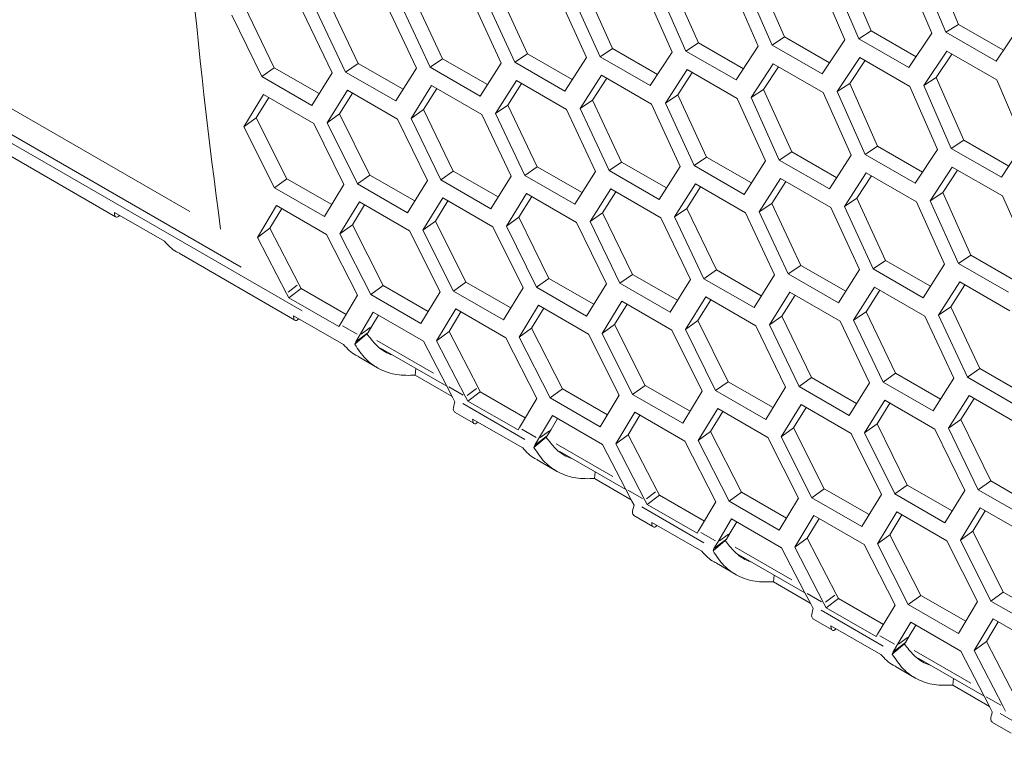
# Model space of a CAD drawing. Units: millimetres. Extents: x 11 to 403, y 11 to 287.
# Drawn here: x 300 to 309, y 76 to 82 of the extents above; entities that cross this region are included whole.
import ezdxf

# ---------------------------------------------------------------- set-up
doc = ezdxf.new("R2010")
doc.units = ezdxf.units.MM
doc.linetypes.add('PHANTOM', pattern=[12.7, 6.35, -1.27, 1.27, -1.27, 1.27, -1.27])

msp = doc.modelspace()

# ---------------------------------------------------------------- linework, layer by layer
at = {"color": 7, "linetype": 'Continuous', "lineweight": 15}
for p, q in [((308.163108, 81.855376), (307.936654, 82.393079)), ((306.690496, 81.74816), (306.457559, 82.281762)), ((306.969912, 82.260504), (307.20017, 81.724283)), ((307.318945, 81.733073), (307.08921, 82.269627)), ((307.424869, 81.800537), (307.195173, 82.336206)), ((307.71073, 82.318048), (307.937739, 81.779782)), ((308.057139, 81.788968), (307.830654, 82.327561)), ((305.233335, 81.650944), (304.993921, 82.180315)), ((305.959985, 81.698283), (305.723809, 82.229785)), ((306.232968, 82.205401), (306.466474, 81.671256)), ((306.584623, 81.679645), (306.351642, 82.214127)), ((303.791606, 81.56403), (303.545724, 82.089044)), ((304.510543, 81.60618), (304.267894, 82.133388)), ((304.770696, 82.102671), (305.010691, 81.572776)), ((305.127592, 81.580343), (304.88812, 82.110586)), ((305.499897, 82.152777), (305.736648, 81.620741)), ((305.854173, 81.628722), (305.617946, 82.161101)), ((302.365286, 81.487721), (302.112946, 82.008253)), ((303.076522, 81.524532), (302.827409, 82.04732)), ((303.323896, 82.010164), (303.570372, 81.484645)), ((303.686026, 81.491366), (303.440072, 82.017242)), ((304.045363, 82.055121), (304.288601, 81.527397)), ((304.404878, 81.534544), (304.162164, 82.06262)), ((302.259902, 81.413016), (302.007476, 81.9344)), ((302.606291, 81.967838), (302.856005, 81.444555)), ((302.971036, 81.450844), (302.721844, 81.97449)), ((308.163108, 81.855376), (308.057139, 81.788968)), ((308.543272, 81.635912), (308.163108, 81.855376)), ((308.679182, 81.837716), (308.481403, 81.544046)), ((307.424869, 81.800537), (307.318945, 81.733073)), ((307.805148, 81.581007), (307.424869, 81.800537)), ((307.937739, 81.779782), (307.743208, 81.488151)), ((308.481403, 81.544046), (308.057139, 81.788968)), ((305.959985, 81.698283), (305.854173, 81.628722)), ((306.340471, 81.478633), (305.959985, 81.698283)), ((306.466474, 81.671256), (306.278437, 81.3838)), ((306.690496, 81.74816), (306.584623, 81.679645)), ((307.008888, 81.434723), (306.584623, 81.679645)), ((307.070881, 81.528568), (306.690496, 81.74816)), ((307.20017, 81.724283), (307.008888, 81.434723)), ((307.743208, 81.488151), (307.318945, 81.733073)), ((304.510543, 81.60618), (304.404878, 81.534544)), ((304.89121, 81.386426), (304.510543, 81.60618)), ((305.233335, 81.650944), (305.127592, 81.580343)), ((305.613915, 81.431239), (305.233335, 81.650944)), ((305.736648, 81.620741), (305.551857, 81.33542)), ((306.278437, 81.3838), (305.854173, 81.628722)), ((307.869383, 81.337954), (308.063389, 81.629253)), ((307.9753, 81.405588), (308.107667, 81.603692)), ((308.063389, 81.629253), (308.487653, 81.384331)), ((303.076522, 81.524532), (302.971036, 81.450844)), ((303.457339, 81.30469), (303.076522, 81.524532)), ((303.791606, 81.56403), (303.686026, 81.491366)), ((304.172352, 81.344231), (303.791606, 81.56403)), ((304.288601, 81.527397), (304.110291, 81.246443)), ((304.829142, 81.289622), (304.404878, 81.534544)), ((305.010691, 81.572776), (304.829142, 81.289622)), ((305.551857, 81.33542), (305.127592, 81.580343)), ((306.405861, 81.234413), (306.593374, 81.521527)), ((306.593374, 81.521527), (307.017638, 81.276604)), ((307.135687, 81.284928), (307.326445, 81.57415)), ((307.24155, 81.353612), (307.368441, 81.54537)), ((307.326445, 81.57415), (307.750709, 81.329228)), ((302.365286, 81.487721), (302.259902, 81.413016)), ((302.746167, 81.267843), (302.365286, 81.487721)), ((302.856005, 81.444555), (302.684166, 81.168094)), ((303.3953, 81.205921), (302.971036, 81.450844)), ((303.570372, 81.484645), (303.3953, 81.205921)), ((304.110291, 81.246443), (303.686026, 81.491366)), ((304.957813, 81.141069), (305.13884, 81.42387)), ((305.13884, 81.42387), (305.563105, 81.178947)), ((305.679905, 81.186447), (305.864173, 81.47142)), ((305.785635, 81.257215), (305.908144, 81.446036)), ((305.864173, 81.47142), (306.288437, 81.226498)), ((306.511662, 81.304141), (306.63744, 81.496088)), ((302.684166, 81.168094), (302.259902, 81.413016)), ((303.525217, 81.058227), (303.699768, 81.336588)), ((303.699768, 81.336588), (304.124032, 81.091665)), ((304.239586, 81.098316), (304.417373, 81.378913)), ((304.345151, 81.171147), (304.461175, 81.353627)), ((304.417373, 81.378913), (304.841637, 81.133991)), ((305.063466, 81.212871), (305.182723, 81.398537)), ((307.24155, 81.353612), (307.135687, 81.284928)), ((307.477726, 80.822109), (307.24155, 81.353612)), ((307.9753, 81.405588), (307.869383, 81.337954)), ((308.102365, 80.803472), (307.869383, 81.337954)), ((308.208237, 80.871987), (307.9753, 81.405588)), ((308.487653, 81.384331), (308.717911, 80.848109)), ((302.108047, 80.986185), (302.276133, 81.259981)), ((302.276133, 81.259981), (302.700397, 81.015059)), ((302.814706, 81.020837), (302.986023, 81.296931)), ((302.920072, 81.095706), (303.029686, 81.271725)), ((302.986023, 81.296931), (303.410287, 81.052009)), ((303.630687, 81.132079), (303.743497, 81.311344)), ((305.785635, 81.257215), (305.679905, 81.186447)), ((306.028284, 80.730007), (305.785635, 81.257215)), ((306.511662, 81.304141), (306.405861, 81.234413)), ((306.751076, 80.77477), (306.511662, 81.304141)), ((307.017638, 81.276604), (307.25439, 80.744568)), ((307.371915, 80.752549), (307.135687, 81.284928)), ((307.750709, 81.329228), (307.984215, 80.795083)), ((302.213302, 81.062066), (302.319739, 81.234808)), ((304.345151, 81.171147), (304.239586, 81.098316)), ((304.594263, 80.648358), (304.345151, 81.171147)), ((305.063466, 81.212871), (304.957813, 81.141069)), ((305.309347, 80.687857), (305.063466, 81.212871)), ((305.563105, 81.178947), (305.806342, 80.651224)), ((305.922619, 80.658371), (305.679905, 81.186447)), ((306.288437, 81.226498), (306.528432, 80.696602)), ((306.645333, 80.704169), (306.405861, 81.234413)), ((299.443737, 81.13528), (301.021761, 80.224306)), ((302.920072, 81.095706), (302.814706, 81.020837)), ((303.175636, 80.577464), (302.920072, 81.095706)), ((303.630687, 81.132079), (303.525217, 81.058227)), ((303.883027, 80.611548), (303.630687, 81.132079)), ((304.124032, 81.091665), (304.373746, 80.568382)), ((304.488777, 80.57467), (304.239586, 81.098316)), ((304.841637, 81.133991), (305.088114, 80.608472)), ((305.203767, 80.615192), (304.957813, 81.141069)), ((302.213302, 81.062066), (302.108047, 80.986185)), ((302.472086, 80.546142), (302.213302, 81.062066)), ((302.700397, 81.015059), (302.956575, 80.496341)), ((303.070362, 80.501746), (302.814706, 81.020837)), ((303.410287, 81.052009), (303.663234, 80.530992)), ((303.777643, 80.536843), (303.525217, 81.058227)), ((302.366931, 80.469419), (302.108047, 80.986185)), ((308.208237, 80.871987), (308.102365, 80.803472)), ((308.588622, 80.652395), (308.208237, 80.871987)), ((308.717911, 80.848109), (308.526629, 80.558549)), ((306.751076, 80.77477), (306.645333, 80.704169)), ((307.131656, 80.555066), (306.751076, 80.77477)), ((307.477726, 80.822109), (307.371915, 80.752549)), ((307.796179, 80.507627), (307.371915, 80.752549)), ((307.858212, 80.60246), (307.477726, 80.822109)), ((307.984215, 80.795083), (307.796179, 80.507627)), ((308.526629, 80.558549), (308.102365, 80.803472)), ((305.309347, 80.687857), (305.203767, 80.615192)), ((305.690093, 80.468057), (305.309347, 80.687857)), ((306.028284, 80.730007), (305.922619, 80.658371)), ((306.40895, 80.510253), (306.028284, 80.730007)), ((306.528432, 80.696602), (306.346883, 80.413449)), ((307.069598, 80.459247), (306.645333, 80.704169)), ((307.25439, 80.744568), (307.069598, 80.459247)), ((303.883027, 80.611548), (303.777643, 80.536843)), ((304.263908, 80.39167), (303.883027, 80.611548)), ((304.594263, 80.648358), (304.488777, 80.57467)), ((304.97508, 80.428517), (304.594263, 80.648358)), ((305.088114, 80.608472), (304.913041, 80.329748)), ((305.628032, 80.37027), (305.203767, 80.615192)), ((305.806342, 80.651224), (305.628032, 80.37027)), ((306.346883, 80.413449), (305.922619, 80.658371)), ((307.197645, 80.310274), (307.381914, 80.595247)), ((307.381914, 80.595247), (307.806178, 80.350325)), ((307.923603, 80.358239), (308.111116, 80.645353)), ((308.029404, 80.427968), (308.155182, 80.619914)), ((308.111116, 80.645353), (308.535379, 80.400431)), ((302.472086, 80.546142), (302.366931, 80.469419)), ((302.85307, 80.326205), (302.472086, 80.546142)), ((303.175636, 80.577464), (303.070362, 80.501746)), ((303.494626, 80.256824), (303.070362, 80.501746)), ((303.556573, 80.357554), (303.175636, 80.577464)), ((303.663234, 80.530992), (303.494626, 80.256824)), ((304.201907, 80.29192), (303.777643, 80.536843)), ((304.373746, 80.568382), (304.201907, 80.29192)), ((304.913041, 80.329748), (304.488777, 80.57467)), ((305.757327, 80.222143), (305.935114, 80.502739)), ((305.935114, 80.502739), (306.359378, 80.257817)), ((306.475555, 80.264896), (306.656581, 80.547697)), ((306.581207, 80.336698), (306.700464, 80.522364)), ((306.656581, 80.547697), (307.080846, 80.302774)), ((307.303376, 80.381042), (307.425885, 80.569863)), ((302.791195, 80.224497), (302.366931, 80.469419)), ((302.956575, 80.496341), (302.791195, 80.224497)), ((304.332447, 80.144664), (304.503764, 80.420758)), ((304.503764, 80.420758), (304.928028, 80.175835)), ((305.042959, 80.182053), (305.217509, 80.460414)), ((305.148429, 80.255906), (305.261238, 80.43517)), ((305.217509, 80.460414), (305.641774, 80.215492)), ((305.862892, 80.294973), (305.978916, 80.477453)), ((308.029404, 80.427968), (307.923603, 80.358239)), ((308.268818, 79.898597), (308.029404, 80.427968)), ((302.922977, 80.078135), (303.087837, 80.349601)), ((303.087837, 80.349601), (303.512101, 80.104679)), ((303.625788, 80.110012), (303.793874, 80.383808)), ((303.731043, 80.185893), (303.83748, 80.358635)), ((303.793874, 80.383808), (304.218139, 80.138885)), ((304.437814, 80.219533), (304.547427, 80.395552)), ((306.581207, 80.336698), (306.475555, 80.264896)), ((306.827088, 79.811684), (306.581207, 80.336698)), ((307.303376, 80.381042), (307.197645, 80.310274)), ((307.546025, 79.853833), (307.303376, 80.381042)), ((307.806178, 80.350325), (308.046174, 79.820429)), ((308.163075, 79.827996), (307.923603, 80.358239)), ((308.535379, 80.400431), (308.77213, 79.868395)), ((301.011399, 80.260787), (301.435663, 80.015865)), ((302.224011, 80.049069), (302.385647, 80.318175)), ((302.329018, 80.126953), (302.429163, 80.293054)), ((302.385647, 80.318175), (302.809911, 80.073253)), ((303.028112, 80.15502), (303.131393, 80.324456)), ((305.148429, 80.255906), (305.042959, 80.182053)), ((305.400768, 79.735375), (305.148429, 80.255906)), ((305.862892, 80.294973), (305.757327, 80.222143)), ((306.112004, 79.772185), (305.862892, 80.294973)), ((306.359378, 80.257817), (306.605855, 79.732298)), ((306.721509, 79.739019), (306.475555, 80.264896)), ((307.080846, 80.302774), (307.324083, 79.775051)), ((307.44036, 79.782198), (307.197645, 80.310274)), ((303.731043, 80.185893), (303.625788, 80.110012)), ((303.989827, 79.669969), (303.731043, 80.185893)), ((304.437814, 80.219533), (304.332447, 80.144664)), ((304.693377, 79.701291), (304.437814, 80.219533)), ((304.928028, 80.175835), (305.180975, 79.654819)), ((305.295384, 79.660669), (305.042959, 80.182053)), ((305.641774, 80.215492), (305.891487, 79.692208)), ((306.006518, 79.698497), (305.757327, 80.222143)), ((302.329018, 80.126953), (302.224011, 80.049069)), ((302.574939, 79.652705), (302.329018, 80.126953)), ((303.028112, 80.15502), (302.922977, 80.078135)), ((303.290114, 79.641446), (303.028112, 80.15502)), ((303.512101, 80.104679), (303.771505, 79.58829)), ((303.884672, 79.593246), (303.625788, 80.110012)), ((304.218139, 80.138885), (304.474316, 79.620167)), ((304.588104, 79.625573), (304.332447, 80.144664)), ((302.470038, 79.574048), (302.224011, 80.049069)), ((302.809911, 80.073253), (303.072539, 79.559224)), ((303.185086, 79.563723), (302.922977, 80.078135)), ((301.559264, 79.914012), (302.539502, 79.348133)), ((307.546025, 79.853833), (307.44036, 79.782198)), ((307.926692, 79.634079), (307.546025, 79.853833)), ((308.268818, 79.898597), (308.163075, 79.827996)), ((308.649397, 79.678893), (308.268818, 79.898597)), ((306.112004, 79.772185), (306.006518, 79.698497)), ((306.492821, 79.552344), (306.112004, 79.772185)), ((306.827088, 79.811684), (306.721509, 79.739019)), ((307.207834, 79.591884), (306.827088, 79.811684)), ((307.324083, 79.775051), (307.145773, 79.494096)), ((307.864624, 79.537275), (307.44036, 79.782198)), ((308.046174, 79.820429), (307.864624, 79.537275)), ((308.587339, 79.583073), (308.163075, 79.827996)), ((303.989827, 79.669969), (303.884672, 79.593246)), ((304.370811, 79.450031), (303.989827, 79.669969)), ((304.693377, 79.701291), (304.588104, 79.625573)), ((305.074314, 79.481381), (304.693377, 79.701291)), ((305.400768, 79.735375), (305.295384, 79.660669)), ((305.781649, 79.515497), (305.400768, 79.735375)), ((305.891487, 79.692208), (305.719648, 79.415747)), ((306.430782, 79.453575), (306.006518, 79.698497)), ((306.605855, 79.732298), (306.430782, 79.453575)), ((307.145773, 79.494096), (306.721509, 79.739019)), ((307.993296, 79.388722), (308.174323, 79.671523)), ((308.174323, 79.671523), (308.598587, 79.426601)), ((302.59423, 79.615724), (302.489328, 79.537068)), ((302.574939, 79.652705), (302.59423, 79.615724)), ((302.59423, 79.615724), (302.975245, 79.395769)), ((303.290114, 79.641446), (303.185086, 79.563723)), ((303.671137, 79.421486), (303.290114, 79.641446)), ((303.771505, 79.58829), (303.60935, 79.318801)), ((304.308936, 79.348323), (303.884672, 79.593246)), ((304.474316, 79.620167), (304.308936, 79.348323)), ((305.012368, 79.380651), (304.588104, 79.625573)), ((305.180975, 79.654819), (305.012368, 79.380651)), ((305.719648, 79.415747), (305.295384, 79.660669)), ((306.5607, 79.30588), (306.73525, 79.584241)), ((306.73525, 79.584241), (307.159515, 79.339318)), ((307.275068, 79.34597), (307.452855, 79.626566)), ((307.380633, 79.4188), (307.496657, 79.60128)), ((307.452855, 79.626566), (307.877119, 79.381644)), ((308.098948, 79.460524), (308.218205, 79.64619)), ((302.470038, 79.574048), (302.489328, 79.537068)), ((302.489328, 79.537068), (302.913592, 79.292145)), ((303.072539, 79.559224), (302.925021, 79.311392)), ((303.60935, 79.318801), (303.185086, 79.563723)), ((305.143529, 79.233839), (305.311615, 79.507635)), ((305.311615, 79.507635), (305.73588, 79.262712)), ((305.850188, 79.26849), (306.021505, 79.544584)), ((305.955555, 79.34336), (306.065169, 79.519378)), ((306.021505, 79.544584), (306.445769, 79.299662)), ((306.66617, 79.379733), (306.778979, 79.558997)), ((303.741752, 79.172895), (303.903388, 79.442002)), ((303.846759, 79.250779), (303.946904, 79.41688)), ((303.903388, 79.442002), (304.327652, 79.197079)), ((304.440719, 79.201962), (304.605578, 79.473428)), ((304.545854, 79.278847), (304.649135, 79.448283)), ((304.605578, 79.473428), (305.029842, 79.228505)), ((305.248784, 79.309719), (305.355221, 79.482461)), ((307.380633, 79.4188), (307.275068, 79.34597)), ((307.629745, 78.896011), (307.380633, 79.4188)), ((308.098948, 79.460524), (307.993296, 79.388722)), ((308.34483, 78.93551), (308.098948, 79.460524)), ((302.52914, 79.384614), (302.953404, 79.139692)), ((303.08832, 79.217122), (303.205042, 79.413393)), ((303.193222, 79.295778), (303.248469, 79.388323)), ((303.205042, 79.413393), (303.629306, 79.16847)), ((305.955555, 79.34336), (305.850188, 79.26849)), ((306.211118, 78.825117), (305.955555, 79.34336)), ((306.66617, 79.379733), (306.5607, 79.30588)), ((306.918509, 78.859201), (306.66617, 79.379733)), ((307.159515, 79.339318), (307.409228, 78.816035)), ((307.524259, 78.822324), (307.275068, 79.34597)), ((307.877119, 79.381644), (308.123596, 78.856125)), ((308.23925, 78.862845), (307.993296, 79.388722)), ((302.913592, 79.292145), (302.925021, 79.311392)), ((303.193222, 79.295778), (303.161149, 79.241762)), ((303.846759, 79.250779), (303.741752, 79.172895)), ((304.09268, 78.776532), (303.846759, 79.250779)), ((304.545854, 79.278847), (304.440719, 79.201962)), ((304.807855, 78.765273), (304.545854, 79.278847)), ((305.248784, 79.309719), (305.143529, 79.233839)), ((305.507568, 78.793796), (305.248784, 79.309719)), ((305.73588, 79.262712), (305.992057, 78.743994)), ((306.105845, 78.7494), (305.850188, 79.26849)), ((306.445769, 79.299662), (306.698716, 78.778646)), ((306.813125, 78.784496), (306.5607, 79.30588)), ((303.151519, 79.230137), (303.048095, 79.143262)), ((303.056247, 79.163106), (303.161149, 79.241762)), ((303.08832, 79.217122), (303.056247, 79.163106)), ((303.151519, 79.230137), (303.161149, 79.241762)), ((303.629306, 79.16847), (303.824479, 78.792146)), ((303.987779, 78.697875), (303.741752, 79.172895)), ((304.327652, 79.197079), (304.59028, 78.68305)), ((304.702827, 78.68755), (304.440719, 79.201962)), ((305.029842, 79.228505), (305.289247, 78.712117)), ((305.402413, 78.717072), (305.143529, 79.233839)), ((303.048095, 79.143262), (303.056247, 79.163106)), ((303.267602, 79.109734), (303.827383, 78.786579)), ((303.077005, 79.037839), (303.240372, 78.94353)), ((303.56689, 78.936958), (303.561075, 78.879932)), ((308.34483, 78.93551), (308.23925, 78.862845)), ((308.725575, 78.71571), (308.34483, 78.93551)), ((303.872454, 78.700177), (303.561075, 78.879932)), ((306.918509, 78.859201), (306.813125, 78.784496)), ((307.29939, 78.639323), (306.918509, 78.859201)), ((307.629745, 78.896011), (307.524259, 78.822324)), ((308.010562, 78.676171), (307.629745, 78.896011)), ((308.123596, 78.856125), (307.948523, 78.577401)), ((308.663514, 78.617923), (308.23925, 78.862845)), ((303.878616, 78.688363), (303.824479, 78.792146)), ((304.09268, 78.776532), (304.111971, 78.739551)), ((304.807855, 78.765273), (304.702827, 78.68755)), ((305.188879, 78.545313), (304.807855, 78.765273)), ((305.507568, 78.793796), (305.402413, 78.717072)), ((305.888553, 78.573858), (305.507568, 78.793796)), ((306.211118, 78.825117), (306.105845, 78.7494)), ((306.592055, 78.605207), (306.211118, 78.825117)), ((306.698716, 78.778646), (306.530109, 78.504477)), ((307.23739, 78.539574), (306.813125, 78.784496)), ((307.409228, 78.816035), (307.23739, 78.539574)), ((307.948523, 78.577401), (307.524259, 78.822324)), ((303.878616, 78.688363), (303.896623, 78.653418)), ((303.987779, 78.697875), (304.007069, 78.660894)), ((304.111971, 78.739551), (304.007069, 78.660894)), ((304.111971, 78.739551), (304.492986, 78.519596)), ((304.59028, 78.68305), (304.442762, 78.435219)), ((305.127091, 78.442628), (304.702827, 78.68755)), ((305.289247, 78.712117), (305.127091, 78.442628)), ((305.826678, 78.47215), (305.402413, 78.717072)), ((305.992057, 78.743994), (305.826678, 78.47215)), ((306.530109, 78.504477), (306.105845, 78.7494)), ((307.367929, 78.392317), (307.539246, 78.668411)), ((307.539246, 78.668411), (307.96351, 78.423489)), ((308.078441, 78.429707), (308.252992, 78.708067)), ((308.183911, 78.503559), (308.296721, 78.682823)), ((308.252992, 78.708067), (308.677256, 78.463145)), ((304.007069, 78.660894), (304.431334, 78.415972)), ((305.95846, 78.325788), (306.123319, 78.597254)), ((306.123319, 78.597254), (306.547583, 78.352332)), ((306.66127, 78.357665), (306.829357, 78.631461)), ((306.766525, 78.433546), (306.872962, 78.606288)), ((306.829357, 78.631461), (307.253621, 78.386539)), ((307.473296, 78.467187), (307.58291, 78.643205)), ((303.893877, 78.566269), (304.057243, 78.47196)), ((304.046881, 78.508441), (304.471145, 78.263518)), ((304.606061, 78.340948), (304.722783, 78.537219)), ((304.710963, 78.419605), (304.766211, 78.512149)), ((304.722783, 78.537219), (305.147047, 78.292297)), ((305.259493, 78.296722), (305.421129, 78.565828)), ((305.3645, 78.374606), (305.464645, 78.540707)), ((305.421129, 78.565828), (305.845393, 78.320906)), ((306.063595, 78.402673), (306.166876, 78.57211)), ((308.183911, 78.503559), (308.078441, 78.429707)), ((308.436251, 77.983028), (308.183911, 78.503559)), ((304.431334, 78.415972), (304.442762, 78.435219)), ((304.710963, 78.419605), (304.67889, 78.365589)), ((306.766525, 78.433546), (306.66127, 78.357665)), ((307.025309, 77.917622), (306.766525, 78.433546)), ((307.473296, 78.467187), (307.367929, 78.392317)), ((307.72886, 77.948944), (307.473296, 78.467187)), ((307.96351, 78.423489), (308.216458, 77.902472)), ((308.330867, 77.908322), (308.078441, 78.429707)), ((304.66926, 78.353964), (304.565837, 78.267089)), ((304.573988, 78.286933), (304.67889, 78.365589)), ((304.606061, 78.340948), (304.573988, 78.286933)), ((304.66926, 78.353964), (304.67889, 78.365589)), ((305.3645, 78.374606), (305.259493, 78.296722)), ((305.610422, 77.900359), (305.3645, 78.374606)), ((306.063595, 78.402673), (305.95846, 78.325788)), ((306.325596, 77.8891), (306.063595, 78.402673)), ((306.547583, 78.352332), (306.806988, 77.835944)), ((306.920154, 77.840899), (306.66127, 78.357665)), ((307.253621, 78.386539), (307.509799, 77.86782)), ((307.623586, 77.873226), (307.367929, 78.392317)), ((304.565837, 78.267089), (304.573988, 78.286933)), ((305.147047, 78.292297), (305.34222, 77.915973)), ((305.50552, 77.821702), (305.259493, 78.296722)), ((305.845393, 78.320906), (306.108022, 77.806877)), ((306.220568, 77.811377), (305.95846, 78.325788)), ((304.785343, 78.23356), (305.345125, 77.910405)), ((304.594747, 78.161665), (304.758113, 78.067356)), ((305.084632, 78.060785), (305.078816, 78.003759)), ((305.390195, 77.824004), (305.078816, 78.003759)), ((305.396358, 77.812189), (305.34222, 77.915973)), ((307.025309, 77.917622), (306.920154, 77.840899)), ((307.406294, 77.697685), (307.025309, 77.917622)), ((307.72886, 77.948944), (307.623586, 77.873226)), ((308.109797, 77.729034), (307.72886, 77.948944)), ((308.436251, 77.983028), (308.330867, 77.908322)), ((308.817132, 77.76315), (308.436251, 77.983028)), ((305.629712, 77.863378), (305.52481, 77.784721)), ((305.610422, 77.900359), (305.629712, 77.863378)), ((305.629712, 77.863378), (306.010727, 77.643423)), ((306.325596, 77.8891), (306.220568, 77.811377)), ((306.70662, 77.66914), (306.325596, 77.8891)), ((306.806988, 77.835944), (306.644832, 77.566454)), ((307.344419, 77.595977), (306.920154, 77.840899)), ((307.509799, 77.86782), (307.344419, 77.595977)), ((308.04785, 77.628304), (307.623586, 77.873226)), ((308.216458, 77.902472), (308.04785, 77.628304)), ((308.755131, 77.6634), (308.330867, 77.908322)), ((305.396358, 77.812189), (305.414364, 77.777244)), ((305.50552, 77.821702), (305.52481, 77.784721)), ((305.52481, 77.784721), (305.949075, 77.539798)), ((306.108022, 77.806877), (305.960503, 77.559046)), ((306.644832, 77.566454), (306.220568, 77.811377)), ((308.179012, 77.481492), (308.347098, 77.755288)), ((308.347098, 77.755288), (308.771362, 77.510365)), ((305.411618, 77.690096), (305.574984, 77.595786)), ((306.777235, 77.420548), (306.93887, 77.689655)), ((306.93887, 77.689655), (307.363135, 77.444732)), ((307.476201, 77.449615), (307.64106, 77.721081)), ((307.581336, 77.5265), (307.684617, 77.695936)), ((307.64106, 77.721081), (308.065324, 77.476159)), ((308.284266, 77.557372), (308.390704, 77.730114)), ((305.564622, 77.632267), (305.988886, 77.387345)), ((306.123802, 77.464775), (306.240524, 77.661046)), ((306.228704, 77.543432), (306.283952, 77.635976)), ((306.240524, 77.661046), (306.664788, 77.416124)), ((306.882242, 77.498433), (306.982386, 77.664534)), ((305.949075, 77.539798), (305.960503, 77.559046)), ((306.228704, 77.543432), (306.196631, 77.489416)), ((306.882242, 77.498433), (306.777235, 77.420548)), ((307.128163, 77.024185), (306.882242, 77.498433)), ((307.581336, 77.5265), (307.476201, 77.449615)), ((307.843338, 77.012926), (307.581336, 77.5265)), ((308.284266, 77.557372), (308.179012, 77.481492)), ((308.543051, 77.041449), (308.284266, 77.557372)), ((306.187001, 77.47779), (306.083578, 77.390916)), ((306.09173, 77.41076), (306.196631, 77.489416)), ((306.123802, 77.464775), (306.09173, 77.41076)), ((306.187001, 77.47779), (306.196631, 77.489416)), ((306.664788, 77.416124), (306.859962, 77.039799)), ((307.023261, 76.945528), (306.777235, 77.420548)), ((307.363135, 77.444732), (307.625763, 76.930704)), ((307.738309, 76.935203), (307.476201, 77.449615)), ((308.065324, 77.476159), (308.324729, 76.95977)), ((308.437896, 76.964725), (308.179012, 77.481492)), ((306.083578, 77.390916), (306.09173, 77.41076)), ((306.303084, 77.357387), (306.862866, 77.034232)), ((306.112487, 77.285492), (306.275854, 77.191183)), ((306.602373, 77.184611), (306.596557, 77.127585)), ((306.907936, 76.94783), (306.596557, 77.127585)), ((306.914099, 76.936016), (306.859962, 77.039799)), ((307.128163, 77.024185), (307.147453, 76.987205)), ((307.843338, 77.012926), (307.738309, 76.935203)), ((308.224361, 76.792966), (307.843338, 77.012926)), ((308.543051, 77.041449), (308.437896, 76.964725)), ((308.924036, 76.821511), (308.543051, 77.041449)), ((306.914099, 76.936016), (306.932106, 76.901071)), ((307.023261, 76.945528), (307.042552, 76.908548)), ((307.147453, 76.987205), (307.042552, 76.908548)), ((307.147453, 76.987205), (307.528468, 76.767249)), ((307.625763, 76.930704), (307.478244, 76.682872)), ((308.162573, 76.690281), (307.738309, 76.935203)), ((308.324729, 76.95977), (308.162573, 76.690281)), ((308.86216, 76.719803), (308.437896, 76.964725)), ((307.042552, 76.908548), (307.466816, 76.663625)), ((306.929359, 76.813922), (307.092726, 76.719613)), ((307.082363, 76.756094), (307.506628, 76.511172)), ((307.641543, 76.588602), (307.758265, 76.784873)), ((307.746445, 76.667259), (307.801692, 76.759803)), ((307.758265, 76.784873), (308.182529, 76.53995)), ((308.294976, 76.544375), (308.456612, 76.813481)), ((308.399983, 76.622259), (308.500128, 76.78836)), ((308.456612, 76.813481), (308.880876, 76.568559)), ((307.466816, 76.663625), (307.478244, 76.682872)), ((307.746445, 76.667259), (307.714372, 76.613242)), ((307.704742, 76.601617), (307.601319, 76.514742)), ((307.609471, 76.534586), (307.714372, 76.613242)), ((307.641543, 76.588602), (307.609471, 76.534586)), ((307.704742, 76.601617), (307.714372, 76.613242)), ((308.399983, 76.622259), (308.294976, 76.544375)), ((308.645904, 76.148012), (308.399983, 76.622259)), ((307.601319, 76.514742), (307.609471, 76.534586)), ((308.182529, 76.53995), (308.377703, 76.163626)), ((308.541002, 76.069355), (308.294976, 76.544375)), ((307.820825, 76.481214), (308.380607, 76.158059)), ((307.630229, 76.409319), (307.793595, 76.31501)), ((308.120114, 76.308438), (308.114298, 76.251412)), ((308.425677, 76.071657), (308.114298, 76.251412)), ((308.43184, 76.059843), (308.377703, 76.163626)), ((308.43184, 76.059843), (308.449847, 76.024897)), ((308.541002, 76.069355), (308.560293, 76.032374)), ((308.4471, 75.937749), (308.610467, 75.84344))]:
    msp.add_line(p, q, dxfattribs=at)
at = {"color": 8, "linetype": 'PHANTOM', "lineweight": 0}
for p, q in [((301.651969, 80.268196), (300.050228, 81.192862)), ((302.085843, 79.79584), (299.717208, 81.163223)), ((302.601609, 79.425563), (299.798683, 81.043658)), ((302.483792, 79.584362), (302.561185, 79.642392)), ((303.068321, 79.228667), (302.94502, 79.299847)), ((303.102074, 79.227435), (303.179467, 79.285465)), ((303.715814, 78.896463), (303.235662, 79.173648)), ((303.967779, 78.709421), (303.844479, 78.7806)), ((304.001533, 78.708188), (304.078926, 78.766219)), ((304.488825, 78.336096), (303.96378, 78.639199)), ((304.586062, 78.352494), (304.462761, 78.423673)), ((304.619815, 78.351262), (304.697208, 78.409292)), ((305.233555, 78.020289), (304.753403, 78.297475)), ((305.485521, 77.833247), (305.36222, 77.904427)), ((305.519274, 77.832015), (305.596667, 77.890045)), ((306.006567, 77.459923), (305.481521, 77.763026)), ((306.103803, 77.47632), (305.980503, 77.5475)), ((306.137556, 77.475088), (306.21495, 77.533119)), ((306.751296, 77.144116), (306.271145, 77.421301)), ((307.003262, 76.957074), (306.879961, 77.028254)), ((307.037015, 76.955842), (307.114409, 77.013872)), ((307.524308, 76.58375), (306.999262, 76.886852)), ((307.621544, 76.600147), (307.498244, 76.671327)), ((307.655298, 76.598915), (307.732691, 76.656945)), ((308.269037, 76.267943), (307.788886, 76.545128)), ((308.521002, 76.080901), (308.397702, 76.15208)), ((309.042049, 75.707576), (308.517003, 76.010679))]:
    msp.add_line(p, q, dxfattribs=at)
msp.add_ellipse((350.745411, 116.811605), major_axis=(34.796449, 60.912212), ratio=0.57433305, start_param=2.45413496, end_param=2.49722519, dxfattribs=at)
at = {"color": 7, "linetype": 'Continuous', "lineweight": 15}
for points, knots in [([(301.056365, 80.234829), (301.05259, 80.231549), (301.034674, 80.215984), (301.01431, 80.221735), (301.012369, 80.24777), (301.011399, 80.260787)], [0, 0, 0, 0, 0.11776613, 0.55888261, 1, 1, 1, 1]), ([(301.435663, 80.015865), (301.467265, 79.981398), (301.50437, 79.940931), (301.553271, 79.919638), (301.560522, 79.916481)], [0, 0, 0, 0, 0.85172923, 1, 1, 1, 1]), ([(302.574106, 79.358655), (302.570331, 79.355376), (302.552416, 79.33981), (302.532051, 79.345561), (302.53011, 79.371596), (302.52914, 79.384614)], [0, 0, 0, 0, 0.117766105, 0.558882483, 1, 1, 1, 1]), ([(303.371375, 79.049827), (303.358357, 79.054166), (303.306212, 79.071548), (303.228388, 79.130706), (303.177142, 79.196994), (303.151519, 79.230137)], [0, 0, 0, 0, 0.14263598, 0.57131771, 1, 1, 1, 1]), ([(302.953404, 79.139692), (302.985006, 79.105225), (303.02211, 79.064758), (303.071012, 79.043465), (303.078263, 79.040307)], [0, 0, 0, 0, 0.85172885, 1, 1, 1, 1]), ([(303.561075, 78.879932), (303.508021, 78.878542), (303.401914, 78.875761), (303.258321, 78.925885), (303.134458, 79.012561), (303.076883, 79.099695), (303.048095, 79.143262)], [0, 0, 0, 0, 0.25000014, 0.50000016, 0.74999971, 1, 1, 1, 1]), ([(303.896623, 78.653418), (303.889575, 78.629494), (303.876614, 78.585505), (303.889661, 78.574101), (303.895612, 78.568899)], [0, 0, 0, 0, 0.543864813, 1, 1, 1, 1]), ([(304.091848, 78.482482), (304.088072, 78.479202), (304.070156, 78.463637), (304.049792, 78.469388), (304.047851, 78.495423), (304.046881, 78.508441)], [0, 0, 0, 0, 0.11776569, 0.55888228, 1, 1, 1, 1]), ([(304.889116, 78.173654), (304.876098, 78.177993), (304.823953, 78.195374), (304.746129, 78.254533), (304.694883, 78.32082), (304.66926, 78.353964)], [0, 0, 0, 0, 0.14263608, 0.57131811, 1, 1, 1, 1]), ([(304.471145, 78.263518), (304.502748, 78.229051), (304.539852, 78.188585), (304.588754, 78.167291), (304.596005, 78.164134)], [0, 0, 0, 0, 0.85172885, 1, 1, 1, 1]), ([(305.078816, 78.003759), (305.025762, 78.002368), (304.919655, 77.999588), (304.776063, 78.049712), (304.652199, 78.136387), (304.594624, 78.223522), (304.565837, 78.267089)], [0, 0, 0, 0, 0.25000044, 0.50000028, 0.74999989, 1, 1, 1, 1]), ([(305.414364, 77.777244), (305.407316, 77.75332), (305.394356, 77.709332), (305.407402, 77.697927), (305.413354, 77.692726)], [0, 0, 0, 0, 0.543864813, 1, 1, 1, 1]), ([(305.609589, 77.606309), (305.605814, 77.603029), (305.587897, 77.587464), (305.567533, 77.593215), (305.565593, 77.61925), (305.564622, 77.632267)], [0, 0, 0, 0, 0.11776569, 0.55888228, 1, 1, 1, 1]), ([(306.406857, 77.29748), (306.393839, 77.30182), (306.341694, 77.319201), (306.263871, 77.37836), (306.212624, 77.444647), (306.187001, 77.47779)], [0, 0, 0, 0, 0.14263608, 0.57131811, 1, 1, 1, 1]), ([(305.988886, 77.387345), (306.020489, 77.352878), (306.057594, 77.312411), (306.106495, 77.291118), (306.113745, 77.287961)], [0, 0, 0, 0, 0.85173039, 1, 1, 1, 1]), ([(306.596557, 77.127585), (306.543503, 77.126195), (306.437396, 77.123414), (306.293804, 77.173538), (306.16994, 77.260214), (306.112365, 77.347348), (306.083578, 77.390916)], [0, 0, 0, 0, 0.25000044, 0.50000028, 0.74999989, 1, 1, 1, 1]), ([(306.932106, 76.901071), (306.925057, 76.877147), (306.912097, 76.833158), (306.925144, 76.821754), (306.931095, 76.816552)], [0, 0, 0, 0, 0.543864813, 1, 1, 1, 1]), ([(307.12733, 76.730135), (307.123555, 76.726856), (307.105639, 76.711291), (307.085275, 76.717041), (307.083334, 76.743077), (307.082363, 76.756094)], [0, 0, 0, 0, 0.11776569, 0.55888228, 1, 1, 1, 1]), ([(307.924599, 76.421307), (307.91158, 76.425646), (307.859435, 76.443028), (307.781612, 76.502186), (307.730365, 76.568474), (307.704742, 76.601617)], [0, 0, 0, 0, 0.14263588, 0.57131731, 1, 1, 1, 1]), ([(307.506628, 76.511172), (307.53823, 76.476705), (307.575334, 76.436238), (307.624236, 76.414945), (307.631486, 76.411788)], [0, 0, 0, 0, 0.85172858, 1, 1, 1, 1]), ([(308.114298, 76.251412), (308.061245, 76.250022), (307.955137, 76.247241), (307.811545, 76.297365), (307.687681, 76.384041), (307.630106, 76.471175), (307.601319, 76.514742)], [0, 0, 0, 0, 0.25000032, 0.500000034, 0.749999525, 1, 1, 1, 1]), ([(308.449847, 76.024897), (308.442799, 76.000973), (308.429838, 75.956985), (308.442885, 75.945581), (308.448836, 75.940379)], [0, 0, 0, 0, 0.54386529, 1, 1, 1, 1])]:
    msp.add_open_spline(points, degree=3, knots=knots, dxfattribs=at)

doc.saveas('drawing.dxf')
